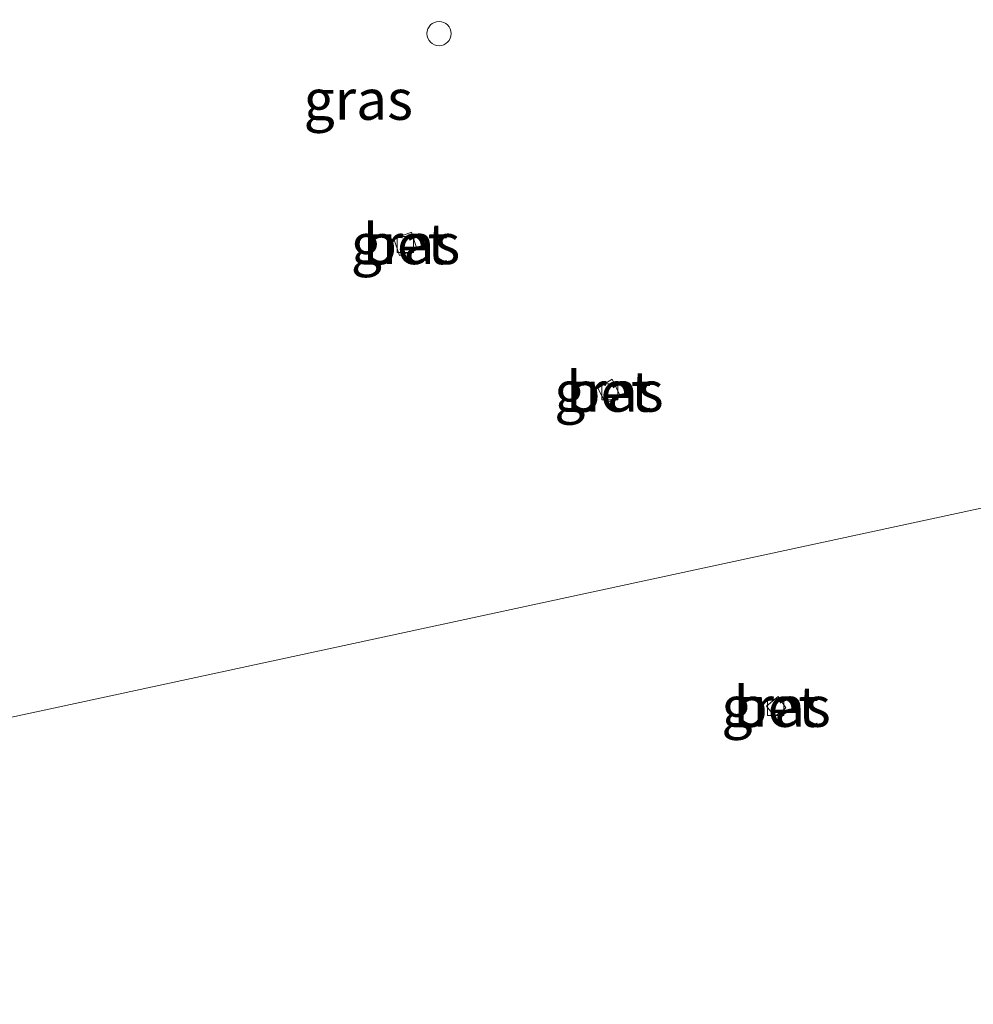
# Model space of a CAD drawing. Units: metres. Extents: x 181044 to 190000, y 568748 to 575001.
# Drawn here: x 181969 to 182028, y 574612 to 574673 of the extents above; entities that cross this region are included whole.
import ezdxf
from ezdxf.enums import TextEntityAlignment as Align

# ---------------------------------------------------------------- set-up
doc = ezdxf.new("R2010")
doc.units = ezdxf.units.M
doc.layers.get('0').update_dxf_attribs({"lineweight": 25})
for name, color, linetype, lineweight in [('B-ME-IE-GRASLAND-GV-B6', 93, 'Continuous', 18), ('B-ME-IE-HULPGEOMETRIE-L-B1', 53, 'Continuous', 18), ('B-ME-IE-INRICHTINGSELEMENT-S-B1', 253, 'Continuous', 18), ('B-ME-VH-VERH_SOORT-BETON-OVERIG-GV-B6', 8, 'IE-TERREINAFSCHEIDING-NATUURLIJK-HOUTWAL', 18), ('B-ME-VV-KOLK-S-B1', 8, 'Continuous', 18)]:
    doc.layers.add(name, color=color, linetype=linetype, lineweight=lineweight)
doc.styles.add('NLCS-ISO', font='NLCS-ISO.TTF')
doc.linetypes.add('IE-TERREINAFSCHEIDING-NATUURLIJK-HOUTWAL', pattern='A,7,-1.5,[67,NLCS.SHX,S=0.75,R=45,X=0,Y=0],-1.5,7,-1.5,[70,NLCS.SHX,S=0.75,R=0,X=0,Y=0],-1.5', length=20)

# ---------------------------------------------------------------- blocks, each defined once
blk = doc.blocks.new('dtb')
blk.add_circle((0, 0), 0.75)
blk = doc.blocks.new('kolk')
blk.add_lwpolyline([(-0.5, -0.5), (0.5, -0.5), (0.5, 0.5), (-0.5, 0.5)], close=True)

msp = doc.modelspace()

# ---------------------------------------------------------------- linework, layer by layer
at = {"layer": 'B-ME-IE-GRASLAND-GV-B6'}
for points in [[(181991.923, 574659.293, 7.737), (181992.274, 574658.245, 7.68), (181993.374, 574658.623, 7.666), (181993.018, 574659.697, 7.709), (181991.923, 574659.293, 7.737)], [(182054.2291, 574648.2082, 6.5236), (182025.1142, 574641.9382, 6.6042), (181972.4914, 574630.6055, 7.0266), (181947.6664, 574625.2593, 7.1316), (181946.156, 574626.896, 7.211), (181942.258, 574630.671, 7.429), (181937.6, 574635.004, 7.685), (181933.378, 574638.744, 7.868), (181929.837, 574641.597, 8.038), (181926.911, 574643.801, 8.172), (181924.249, 574645.714, 8.276), (181921.5478, 574647.6661, 8.367), (181918.5287, 574649.7496, 8.468), (181915.8413, 574651.7178, 8.6048)], [(182005.436, 574650.599, 7.663), (182004.537, 574650.044, 7.674), (182005.047, 574649.093, 7.666), (182005.927, 574649.579, 7.655), (182005.436, 574650.599, 7.663)], [(182002.344, 574494.441, 2.77), (181999.943, 574505.364, 3.006), (181997.648, 574515.919, 3.233), (181995.505, 574525.18, 3.465), (181993.401, 574534.39, 3.712), (181991.15, 574543.457, 3.988), (181989.295, 574550.443, 4.174), (181987.445, 574556.682, 4.37), (181985.426, 574562.635, 4.561), (181982.865, 574569.61, 4.802), (181980.535, 574575.431, 5.002), (181977.435, 574582.105, 5.216), (181973.779, 574589.416, 5.501), (181970.319, 574595.388, 5.754), (181966.538, 574601.29, 6.041), (181961.87, 574608.18, 6.294), (181958.642, 574612.436, 6.505), (181954.525, 574617.529, 6.762), (181951.081, 574621.559, 6.952), (181947.6664, 574625.2593, 7.1316), (181972.4914, 574630.6055, 7.0266), (182025.1142, 574641.9382, 6.6042), (182054.2291, 574648.2082, 6.5236)], [(182016.172, 574630.274, 6.526), (182015.707, 574630.962, 6.534), (182014.974, 574630.37, 6.525), (182015.506, 574629.722, 6.535), (182016.172, 574630.274, 6.526)]]:
    msp.add_polyline3d(points, dxfattribs=at)
at = {"layer": 'B-ME-IE-HULPGEOMETRIE-L-B1'}
msp.add_polyline3d([(181873.0908, 574609.1989, 1.0102), (181873.6639, 574609.3224, 0.9859), (181876.0828, 574609.8433, 0.5248), (181877.5774, 574610.1652, -0.51), (181881.5861, 574611.0285, -0.5396), (181883.6662, 574611.4764, 0.6717), (181895.7572, 574614.0803, 1.5039), (181897.3407, 574614.4213, 1.5036), (181905.4633, 574616.1706, 1.055), (181905.5879, 574616.1974, 1.1079), (181910.5211, 574617.2598, 1.0023), (181920.3611, 574619.3789, 5.8205), (181933.1581, 574622.1348, 5.898), (181934.8374, 574622.4965, 6.7077), (181939.0252, 574623.3984, 6.9474), (181939.7001, 574623.5437, 6.9593), (181939.8779, 574623.582, 6.8803), (181947.6664, 574625.2593, 7.1316), (181972.4914, 574630.6055, 7.0266), (182025.1142, 574641.9382, 6.6042), (182054.2291, 574648.2082, 6.5236)], dxfattribs=at)
at = {"layer": 'B-ME-VH-VERH_SOORT-BETON-OVERIG-GV-B6'}
for points in [[(181991.923, 574659.293, 7.737), (181993.018, 574659.697, 7.709), (181993.374, 574658.623, 7.666), (181992.274, 574658.245, 7.68), (181991.923, 574659.293, 7.737)], [(182005.436, 574650.599, 7.663), (182005.927, 574649.579, 7.655), (182005.047, 574649.093, 7.666), (182004.537, 574650.044, 7.674), (182005.436, 574650.599, 7.663)], [(182016.172, 574630.274, 6.526), (182015.506, 574629.722, 6.535), (182014.974, 574630.37, 6.525), (182015.707, 574630.962, 6.534), (182016.172, 574630.274, 6.526)]]:
    msp.add_polyline3d(points, dxfattribs=at)

# ---------------------------------------------------------------- block references
at = {"layer": 'B-ME-IE-INRICHTINGSELEMENT-S-B1', "rotation": 9}
msp.add_blockref('dtb', (181994.725, 574671.986, 8.871), dxfattribs=at)
at = {"layer": 'B-ME-VV-KOLK-S-B1', "rotation": 90}
for p in [(181992.633, 574658.933, 7.663), (182005.284, 574649.824, 7.638), (182015.545, 574630.302, 6.508)]:
    msp.add_blockref('kolk', p, dxfattribs=at)

# ---------------------------------------------------------------- texts
at = {"layer": 'B-ME-IE-GRASLAND-GV-B6', "ltscale": 0.2, "style": 'NLCS-ISO'}
for p in [(181989.7268, 574667.8993), (181992.6485, 574658.971), (182005.232, 574649.846), (182015.573, 574630.342)]:
    msp.add_text('gras', height=2.5, dxfattribs=at).set_placement(p, align=Align.MIDDLE_CENTER)
at = {"layer": 'B-ME-VH-VERH_SOORT-BETON-OVERIG-GV-B6', "ltscale": 0.2, "style": 'NLCS-ISO'}
for p in [(181992.6502, 574658.9661), (182005.2393, 574649.8379), (182015.5834, 574630.3388)]:
    msp.add_text('bet', height=2.5, dxfattribs=at).set_placement(p, align=Align.MIDDLE_CENTER)

doc.saveas('drawing.dxf')
